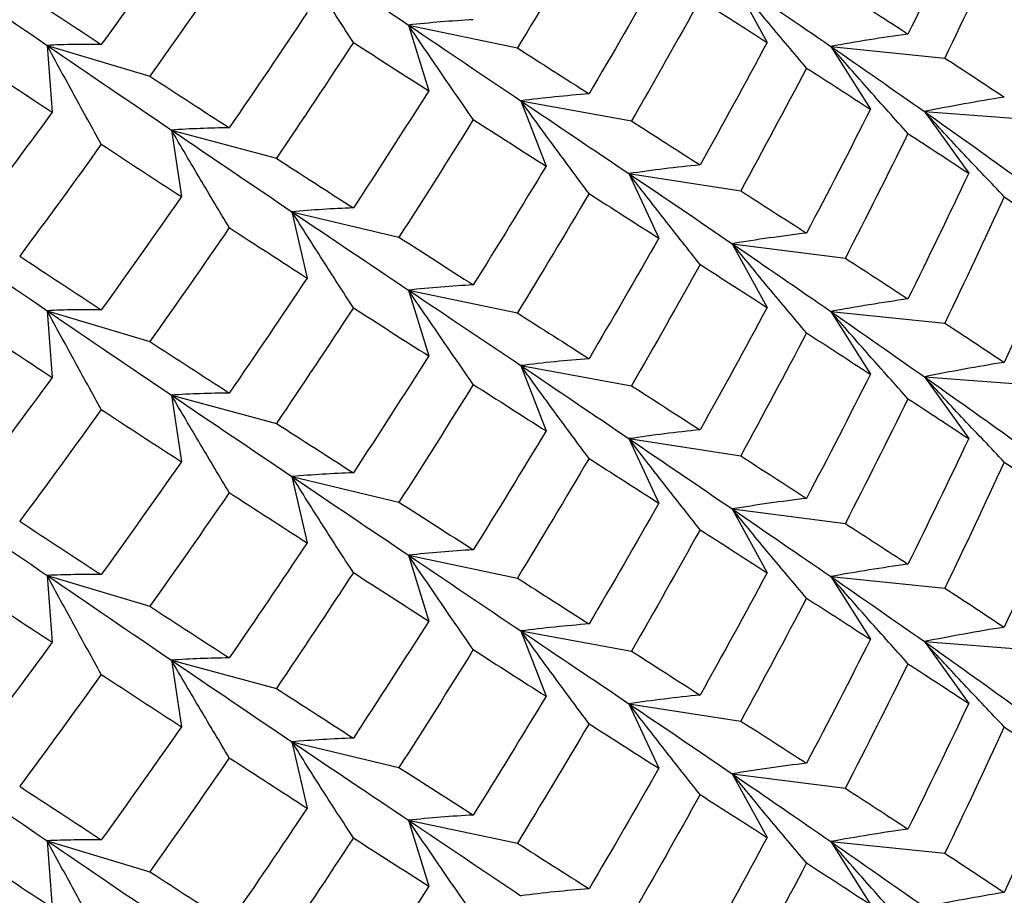
# Paper-space layout '_Isometric' of a CAD drawing. Units: inches. Extents: x -4.21 to 4.21, y -2.22 to 6.34.
# Drawn here: x -2.43 to -2.24, y 2.63 to 2.8 of the extents above; entities that cross this region are included whole.
import ezdxf

# ---------------------------------------------------------------- set-up
doc = ezdxf.new("R2010")
doc.units = ezdxf.units.IN
doc.header["$MEASUREMENT"] = 0

psp = doc.layouts.new('_Isometric')

# ---------------------------------------------------------------- linework, layer by layer
at = {"color": 7, "linetype": 'Continuous', "lineweight": 25}
for p, q in [((-2.29043, 2.80428), (-2.28363, 2.79183)), ((-2.35367, 2.79526), (-2.34974, 2.78239)), ((-2.35367, 2.79526), (-2.33241, 2.79079)), ((-2.42427, 2.79129), (-2.42329, 2.77824)), ((-2.42427, 2.79129), (-2.40421, 2.78526)), ((-2.27118, 2.79109), (-2.26344, 2.77881)), ((-2.27118, 2.79109), (-2.2489, 2.78882)), ((-2.33172, 2.78045), (-2.32682, 2.7677)), ((-2.33172, 2.78045), (-2.31014, 2.77652)), ((-2.2529, 2.77836), (-2.24424, 2.7663)), ((-2.2529, 2.77836), (-2.23047, 2.77666)), ((-2.4, 2.77474), (-2.39802, 2.76173)), ((-2.4, 2.77474), (-2.37949, 2.76922)), ((-2.31062, 2.76623), (-2.30477, 2.75362)), ((-2.31062, 2.76623), (-2.28877, 2.76285)), ((-2.37645, 2.75878), (-2.37349, 2.74583)), ((-2.37645, 2.75878), (-2.35555, 2.75379)), ((-2.29043, 2.75254), (-2.28363, 2.74008)), ((-2.29043, 2.75254), (-2.26834, 2.74971)), ((-2.35367, 2.74346), (-2.34974, 2.7306)), ((-2.35367, 2.74346), (-2.33241, 2.739)), ((-2.42427, 2.73945), (-2.42329, 2.7264)), ((-2.42427, 2.73945), (-2.40421, 2.73342)), ((-2.27118, 2.73929), (-2.26344, 2.72702)), ((-2.27118, 2.73929), (-2.2489, 2.73703)), ((-2.33172, 2.72871), (-2.32682, 2.71596)), ((-2.33172, 2.72871), (-2.31014, 2.72478)), ((-2.2529, 2.72652), (-2.24424, 2.71445)), ((-2.2529, 2.72652), (-2.23047, 2.72481)), ((-2.4, 2.72294), (-2.39802, 2.70993)), ((-2.4, 2.72294), (-2.37949, 2.71742)), ((-2.31062, 2.71444), (-2.30477, 2.70183)), ((-2.31062, 2.71444), (-2.28877, 2.71106)), ((-2.37645, 2.70704), (-2.37349, 2.69409)), ((-2.37645, 2.70704), (-2.35555, 2.70204)), ((-2.29043, 2.7007), (-2.28363, 2.68824)), ((-2.29043, 2.7007), (-2.26834, 2.69787)), ((-2.35367, 2.69167), (-2.34974, 2.67881)), ((-2.35367, 2.69167), (-2.33241, 2.6872)), ((-2.42427, 2.68771), (-2.42329, 2.67466)), ((-2.42427, 2.68771), (-2.40421, 2.68168)), ((-2.27118, 2.6875), (-2.26344, 2.67523)), ((-2.27118, 2.6875), (-2.2489, 2.68523)), ((-2.33172, 2.67686), (-2.32682, 2.66411)), ((-2.33172, 2.67686), (-2.31014, 2.67294)), ((-2.2529, 2.67478), (-2.24424, 2.66271)), ((-2.2529, 2.67478), (-2.23047, 2.67307)), ((-2.4, 2.67115), (-2.39802, 2.65814)), ((-2.4, 2.67115), (-2.37949, 2.66563)), ((-2.31062, 2.66265), (-2.30477, 2.65003)), ((-2.31062, 2.66265), (-2.28877, 2.65927)), ((-2.37645, 2.6552), (-2.37349, 2.64225)), ((-2.37645, 2.6552), (-2.35555, 2.6502)), ((-2.29043, 2.64895), (-2.28363, 2.6365)), ((-2.29043, 2.64895), (-2.26834, 2.64613)), ((-2.35367, 2.63988), (-2.34974, 2.62702)), ((-2.35367, 2.63988), (-2.33241, 2.63541)), ((-2.42427, 2.63586), (-2.42329, 2.62282)), ((-2.42427, 2.63586), (-2.40421, 2.62983)), ((-2.27118, 2.63571), (-2.26344, 2.62344)), ((-2.27118, 2.63571), (-2.2489, 2.63344))]:
    psp.add_line(p, q, dxfattribs=at)
for points in [[(-2.24424, 2.81804), (-2.24813, 2.80982), (-2.25208, 2.80165), (-2.2561, 2.79351)], [(-2.39802, 2.81352), (-2.4032, 2.80613), (-2.40842, 2.79877), (-2.4137, 2.79145)], [(-2.31842, 2.81416), (-2.32303, 2.80634), (-2.32769, 2.79854), (-2.33241, 2.79079)], [(-2.23728, 2.81344), (-2.24109, 2.8052), (-2.24496, 2.79699), (-2.2489, 2.78882)], [(-2.37645, 2.81063), (-2.36873, 2.80541), (-2.36113, 2.80029), (-2.35367, 2.79526)], [(-2.44924, 2.80842), (-2.44082, 2.80262), (-2.43249, 2.79691), (-2.42427, 2.79129)], [(-2.3887, 2.80749), (-2.39382, 2.80005), (-2.39899, 2.79264), (-2.40421, 2.78526)], [(-2.30477, 2.80541), (-2.30926, 2.79751), (-2.31381, 2.78965), (-2.31842, 2.78182)], [(-2.29043, 2.80428), (-2.28385, 2.79979), (-2.27743, 2.79539), (-2.27118, 2.79109)], [(-2.42965, 2.80189), (-2.42429, 2.79838), (-2.41897, 2.7949), (-2.4137, 2.79145)], [(-2.26834, 2.80146), (-2.2642, 2.79877), (-2.26011, 2.79612), (-2.2561, 2.79351)], [(-2.29671, 2.80024), (-2.30113, 2.79229), (-2.30561, 2.78439), (-2.31014, 2.77652)], [(-2.29671, 2.80024), (-2.29228, 2.7974), (-2.28793, 2.79459), (-2.28363, 2.79183)], [(-2.37349, 2.79768), (-2.37851, 2.79014), (-2.38358, 2.78264), (-2.3887, 2.77518)], [(-2.35367, 2.79526), (-2.34621, 2.79022), (-2.33889, 2.78529), (-2.33172, 2.78045)], [(-2.42427, 2.79129), (-2.41607, 2.78568), (-2.40797, 2.78016), (-2.4, 2.77474)], [(-2.36446, 2.79186), (-2.36942, 2.78427), (-2.37443, 2.77673), (-2.37949, 2.76922)], [(-2.36446, 2.79186), (-2.3595, 2.78867), (-2.3546, 2.78551), (-2.34974, 2.78239)], [(-2.28363, 2.79183), (-2.28793, 2.78382), (-2.29229, 2.77585), (-2.29671, 2.76793)], [(-2.33241, 2.79079), (-2.32769, 2.78776), (-2.32303, 2.78477), (-2.31842, 2.78182)], [(-2.27118, 2.79109), (-2.26493, 2.78678), (-2.25883, 2.78254), (-2.2529, 2.77836)], [(-2.4394, 2.78885), (-2.43399, 2.78528), (-2.42862, 2.78174), (-2.42329, 2.77824)], [(-2.2489, 2.78882), (-2.24496, 2.78625), (-2.24109, 2.78371), (-2.23728, 2.78119)], [(-2.27592, 2.78686), (-2.28014, 2.77882), (-2.28443, 2.77081), (-2.28877, 2.76285)], [(-2.27592, 2.78686), (-2.27169, 2.78414), (-2.26753, 2.78146), (-2.26344, 2.77881)], [(-2.40421, 2.78526), (-2.39899, 2.78186), (-2.39382, 2.77851), (-2.3887, 2.77518)], [(-2.34974, 2.78239), (-2.3546, 2.77473), (-2.3595, 2.7671), (-2.36446, 2.75952)], [(-2.33172, 2.78045), (-2.32454, 2.77561), (-2.3175, 2.77087), (-2.31062, 2.76623)], [(-2.42329, 2.77824), (-2.42861, 2.77097), (-2.43398, 2.76374), (-2.4394, 2.75654)], [(-2.26344, 2.77881), (-2.26753, 2.77072), (-2.27169, 2.76265), (-2.27592, 2.75461)], [(-2.2529, 2.77836), (-2.24698, 2.77419), (-2.24122, 2.77008), (-2.23563, 2.76603)], [(-2.34102, 2.77679), (-2.34581, 2.76908), (-2.35065, 2.76141), (-2.35555, 2.75379)], [(-2.34102, 2.77679), (-2.33623, 2.77372), (-2.3315, 2.77069), (-2.32682, 2.7677)], [(-2.31014, 2.77652), (-2.3056, 2.77362), (-2.30112, 2.77075), (-2.29671, 2.76793)], [(-2.4, 2.77474), (-2.39202, 2.76932), (-2.38417, 2.764), (-2.37645, 2.75878)], [(-2.2561, 2.77406), (-2.26011, 2.76592), (-2.2642, 2.7578), (-2.26834, 2.74971)], [(-2.2561, 2.77406), (-2.25208, 2.77144), (-2.24813, 2.76886), (-2.24424, 2.7663)], [(-2.4137, 2.77196), (-2.41897, 2.76463), (-2.42429, 2.75734), (-2.42965, 2.7501)], [(-2.4137, 2.77196), (-2.40843, 2.76851), (-2.4032, 2.7651), (-2.39802, 2.76173)], [(-2.37949, 2.76922), (-2.37443, 2.76594), (-2.36942, 2.76271), (-2.36446, 2.75952)], [(-2.32682, 2.7677), (-2.3315, 2.75992), (-2.33623, 2.75218), (-2.34102, 2.74448)], [(-2.31062, 2.76623), (-2.30375, 2.7616), (-2.29701, 2.75703), (-2.29043, 2.75254)], [(-2.24424, 2.7663), (-2.24813, 2.75809), (-2.25208, 2.7499), (-2.2561, 2.74175)], [(-2.28877, 2.76285), (-2.28443, 2.76008), (-2.28014, 2.75733), (-2.27592, 2.75461)], [(-2.39802, 2.76173), (-2.4032, 2.75431), (-2.40843, 2.74694), (-2.4137, 2.73962)], [(-2.31842, 2.76233), (-2.32303, 2.75451), (-2.3277, 2.74673), (-2.33241, 2.739)], [(-2.31842, 2.76233), (-2.31381, 2.75938), (-2.30926, 2.75648), (-2.30477, 2.75362)], [(-2.23728, 2.76169), (-2.24109, 2.75344), (-2.24496, 2.74522), (-2.2489, 2.73703)], [(-2.23728, 2.76169), (-2.23348, 2.75917), (-2.22974, 2.75667), (-2.22607, 2.7542)], [(-2.37645, 2.75878), (-2.36872, 2.75357), (-2.36112, 2.74846), (-2.35367, 2.74346)], [(-2.44924, 2.75663), (-2.44081, 2.75079), (-2.43248, 2.74506), (-2.42427, 2.73945)], [(-2.3887, 2.75567), (-2.39382, 2.74821), (-2.39899, 2.74079), (-2.40421, 2.73342)], [(-2.3887, 2.75567), (-2.38358, 2.75235), (-2.37851, 2.74907), (-2.37349, 2.74583)], [(-2.35555, 2.75379), (-2.35065, 2.75064), (-2.34581, 2.74754), (-2.34102, 2.74448)], [(-2.30477, 2.75362), (-2.30926, 2.74574), (-2.31381, 2.73789), (-2.31842, 2.73007)], [(-2.22607, 2.7542), (-2.22974, 2.74589), (-2.23348, 2.7376), (-2.23728, 2.72935)], [(-2.29043, 2.75254), (-2.28386, 2.74805), (-2.27744, 2.74363), (-2.27118, 2.73929)], [(-2.42965, 2.7501), (-2.42429, 2.74656), (-2.41897, 2.74307), (-2.4137, 2.73962)], [(-2.26834, 2.74971), (-2.2642, 2.74703), (-2.26012, 2.74437), (-2.2561, 2.74175)], [(-2.29671, 2.74847), (-2.30112, 2.74055), (-2.3056, 2.73265), (-2.31014, 2.72478)], [(-2.29671, 2.74847), (-2.29229, 2.74565), (-2.28793, 2.74285), (-2.28363, 2.74008)], [(-2.37349, 2.74583), (-2.37852, 2.7383), (-2.38359, 2.7308), (-2.3887, 2.72336)], [(-2.35367, 2.74346), (-2.34622, 2.73847), (-2.3389, 2.73355), (-2.33172, 2.72871)], [(-2.42427, 2.73945), (-2.41606, 2.73383), (-2.40796, 2.72833), (-2.4, 2.72294)], [(-2.36446, 2.74002), (-2.36942, 2.73244), (-2.37443, 2.72491), (-2.37949, 2.71742)], [(-2.36446, 2.74002), (-2.3595, 2.73684), (-2.35459, 2.7337), (-2.34974, 2.7306)], [(-2.28363, 2.74008), (-2.28793, 2.73208), (-2.29228, 2.72411), (-2.29671, 2.71616)], [(-2.27118, 2.73929), (-2.26492, 2.73495), (-2.25882, 2.73069), (-2.2529, 2.72652)], [(-2.33241, 2.739), (-2.3277, 2.73599), (-2.32303, 2.73302), (-2.31842, 2.73007)], [(-2.4394, 2.73703), (-2.43398, 2.73344), (-2.42861, 2.7299), (-2.42329, 2.7264)], [(-2.2489, 2.73703), (-2.24496, 2.73444), (-2.24109, 2.73188), (-2.23728, 2.72935)], [(-2.27592, 2.73511), (-2.28014, 2.72706), (-2.28443, 2.71905), (-2.28877, 2.71106)], [(-2.27592, 2.73511), (-2.2717, 2.73238), (-2.26754, 2.72969), (-2.26344, 2.72702)], [(-2.40421, 2.73342), (-2.39899, 2.73002), (-2.39382, 2.72667), (-2.3887, 2.72336)], [(-2.34974, 2.7306), (-2.35459, 2.72296), (-2.3595, 2.71535), (-2.36446, 2.70777)], [(-2.33172, 2.72871), (-2.32454, 2.72387), (-2.31751, 2.71911), (-2.31062, 2.71444)], [(-2.42329, 2.7264), (-2.42862, 2.71913), (-2.43399, 2.7119), (-2.4394, 2.70472)], [(-2.26344, 2.72702), (-2.26754, 2.7189), (-2.2717, 2.71082), (-2.27592, 2.70277)], [(-2.2529, 2.72652), (-2.24697, 2.72234), (-2.24121, 2.71825), (-2.23563, 2.71424)], [(-2.34102, 2.72503), (-2.34581, 2.71734), (-2.35065, 2.70967), (-2.35555, 2.70204)], [(-2.34102, 2.72503), (-2.33623, 2.72197), (-2.3315, 2.71895), (-2.32682, 2.71596)], [(-2.31014, 2.72478), (-2.30561, 2.72187), (-2.30113, 2.719), (-2.29671, 2.71616)], [(-2.4, 2.72294), (-2.39203, 2.71756), (-2.38417, 2.71226), (-2.37645, 2.70704)], [(-2.2561, 2.72223), (-2.26012, 2.71408), (-2.2642, 2.70596), (-2.26834, 2.69787)], [(-2.2561, 2.72223), (-2.25208, 2.71961), (-2.24813, 2.71701), (-2.24424, 2.71445)], [(-2.4137, 2.72012), (-2.41897, 2.7128), (-2.42429, 2.70552), (-2.42965, 2.6983)], [(-2.4137, 2.72012), (-2.40842, 2.71668), (-2.4032, 2.71328), (-2.39802, 2.70993)], [(-2.37949, 2.71742), (-2.37443, 2.71417), (-2.36942, 2.71095), (-2.36446, 2.70777)], [(-2.32682, 2.71596), (-2.3315, 2.70818), (-2.33623, 2.70043), (-2.34102, 2.69272)], [(-2.31062, 2.71444), (-2.30374, 2.70977), (-2.29701, 2.70519), (-2.29043, 2.7007)], [(-2.24424, 2.71445), (-2.24813, 2.70624), (-2.25208, 2.69806), (-2.2561, 2.68992)], [(-2.31842, 2.71058), (-2.32303, 2.70275), (-2.32769, 2.69496), (-2.33241, 2.6872)], [(-2.31842, 2.71058), (-2.31381, 2.70763), (-2.30926, 2.70471), (-2.30477, 2.70183)], [(-2.28877, 2.71106), (-2.28443, 2.70826), (-2.28014, 2.7055), (-2.27592, 2.70277)], [(-2.39802, 2.70993), (-2.4032, 2.70255), (-2.40842, 2.69519), (-2.4137, 2.68787)], [(-2.23728, 2.70986), (-2.24109, 2.70161), (-2.24496, 2.6934), (-2.2489, 2.68523)], [(-2.23728, 2.70986), (-2.23348, 2.70734), (-2.22974, 2.70485), (-2.22607, 2.70241)], [(-2.37645, 2.70704), (-2.36873, 2.70183), (-2.36113, 2.6967), (-2.35367, 2.69167)], [(-2.44924, 2.70483), (-2.44082, 2.69904), (-2.43249, 2.69333), (-2.42427, 2.68771)], [(-2.3887, 2.70391), (-2.39382, 2.69646), (-2.39899, 2.68905), (-2.40421, 2.68168)], [(-2.3887, 2.70391), (-2.38359, 2.7006), (-2.37852, 2.69733), (-2.37349, 2.69409)], [(-2.35555, 2.70204), (-2.35065, 2.6989), (-2.34581, 2.69579), (-2.34102, 2.69272)], [(-2.30477, 2.70183), (-2.30926, 2.69393), (-2.31381, 2.68606), (-2.31842, 2.67824)], [(-2.22607, 2.70241), (-2.22974, 2.69412), (-2.23348, 2.68585), (-2.23728, 2.6776)], [(-2.29043, 2.7007), (-2.28385, 2.6962), (-2.27743, 2.6918), (-2.27118, 2.6875)], [(-2.42965, 2.6983), (-2.42429, 2.69479), (-2.41897, 2.69131), (-2.4137, 2.68787)], [(-2.26834, 2.69787), (-2.2642, 2.69518), (-2.26011, 2.69253), (-2.2561, 2.68992)], [(-2.29671, 2.69665), (-2.30113, 2.68871), (-2.30561, 2.6808), (-2.31014, 2.67294)], [(-2.29671, 2.69665), (-2.29228, 2.69381), (-2.28793, 2.69101), (-2.28363, 2.68824)], [(-2.37349, 2.69409), (-2.37851, 2.68656), (-2.38358, 2.67906), (-2.3887, 2.6716)], [(-2.35367, 2.69167), (-2.34621, 2.68664), (-2.33889, 2.6817), (-2.33172, 2.67686)], [(-2.42427, 2.68771), (-2.41607, 2.68209), (-2.40797, 2.67657), (-2.4, 2.67115)], [(-2.36446, 2.68827), (-2.36942, 2.68069), (-2.37443, 2.67314), (-2.37949, 2.66563)], [(-2.36446, 2.68827), (-2.3595, 2.68508), (-2.3546, 2.68193), (-2.34974, 2.67881)], [(-2.28363, 2.68824), (-2.28793, 2.68023), (-2.29229, 2.67227), (-2.29671, 2.66434)], [(-2.27118, 2.6875), (-2.26493, 2.6832), (-2.25883, 2.67895), (-2.2529, 2.67478)], [(-2.33241, 2.6872), (-2.32769, 2.68418), (-2.32303, 2.68119), (-2.31842, 2.67824)], [(-2.4394, 2.68527), (-2.43399, 2.68169), (-2.42862, 2.67816), (-2.42329, 2.67466)], [(-2.2489, 2.68523), (-2.24496, 2.68267), (-2.24109, 2.68012), (-2.23728, 2.6776)], [(-2.40421, 2.68168), (-2.39899, 2.67828), (-2.39382, 2.67492), (-2.3887, 2.6716)], [(-2.27592, 2.68328), (-2.28014, 2.67523), (-2.28443, 2.66723), (-2.28877, 2.65927)], [(-2.27592, 2.68328), (-2.27169, 2.68055), (-2.26753, 2.67787), (-2.26344, 2.67523)], [(-2.34974, 2.67881), (-2.3546, 2.67114), (-2.3595, 2.66352), (-2.36446, 2.65593)], [(-2.33172, 2.67686), (-2.32454, 2.67202), (-2.3175, 2.66728), (-2.31062, 2.66265)], [(-2.42329, 2.67466), (-2.42861, 2.66739), (-2.43398, 2.66015), (-2.4394, 2.65296)], [(-2.26344, 2.67523), (-2.26753, 2.66714), (-2.27169, 2.65907), (-2.27592, 2.65102)], [(-2.2529, 2.67478), (-2.24698, 2.6706), (-2.24122, 2.66649), (-2.23563, 2.66245)], [(-2.34102, 2.67321), (-2.34581, 2.6655), (-2.35065, 2.65783), (-2.35555, 2.6502)], [(-2.34102, 2.67321), (-2.33623, 2.67014), (-2.3315, 2.6671), (-2.32682, 2.66411)], [(-2.31014, 2.67294), (-2.3056, 2.67003), (-2.30112, 2.66716), (-2.29671, 2.66434)], [(-2.4, 2.67115), (-2.39202, 2.66573), (-2.38417, 2.66041), (-2.37645, 2.6552)], [(-2.2561, 2.67047), (-2.26011, 2.66233), (-2.2642, 2.65422), (-2.26834, 2.64613)], [(-2.2561, 2.67047), (-2.25208, 2.66786), (-2.24813, 2.66527), (-2.24424, 2.66271)], [(-2.4137, 2.66837), (-2.41897, 2.66104), (-2.42429, 2.65376), (-2.42965, 2.64651)], [(-2.4137, 2.66837), (-2.40843, 2.66492), (-2.4032, 2.66151), (-2.39802, 2.65814)], [(-2.37949, 2.66563), (-2.37443, 2.66236), (-2.36942, 2.65912), (-2.36446, 2.65593)], [(-2.32682, 2.66411), (-2.3315, 2.65633), (-2.33623, 2.64859), (-2.34102, 2.6409)], [(-2.31062, 2.66265), (-2.30375, 2.65802), (-2.29701, 2.65345), (-2.29043, 2.64895)], [(-2.24424, 2.66271), (-2.24813, 2.6545), (-2.25208, 2.64631), (-2.2561, 2.63816)], [(-2.31842, 2.65874), (-2.32303, 2.65092), (-2.3277, 2.64314), (-2.33241, 2.63541)], [(-2.31842, 2.65874), (-2.31381, 2.6558), (-2.30926, 2.65289), (-2.30477, 2.65003)], [(-2.28877, 2.65927), (-2.28443, 2.65649), (-2.28014, 2.65374), (-2.27592, 2.65102)], [(-2.39802, 2.65814), (-2.4032, 2.65073), (-2.40843, 2.64336), (-2.4137, 2.63603)], [(-2.23728, 2.65811), (-2.24109, 2.64986), (-2.24496, 2.64163), (-2.2489, 2.63344)], [(-2.23728, 2.65811), (-2.23348, 2.65558), (-2.22974, 2.65308), (-2.22607, 2.65061)], [(-2.37645, 2.6552), (-2.36872, 2.64998), (-2.36112, 2.64487), (-2.35367, 2.63988)], [(-2.44924, 2.65304), (-2.44081, 2.64721), (-2.43248, 2.64148), (-2.42427, 2.63586)], [(-2.3887, 2.65209), (-2.39382, 2.64462), (-2.39899, 2.63721), (-2.40421, 2.62983)], [(-2.3887, 2.65209), (-2.38358, 2.64876), (-2.37851, 2.64549), (-2.37349, 2.64225)], [(-2.35555, 2.6502), (-2.35065, 2.64706), (-2.34581, 2.64396), (-2.34102, 2.6409)], [(-2.30477, 2.65003), (-2.30926, 2.64216), (-2.31381, 2.63431), (-2.31842, 2.62649)], [(-2.29043, 2.64895), (-2.28386, 2.64446), (-2.27744, 2.64005), (-2.27118, 2.63571)], [(-2.22607, 2.65061), (-2.22974, 2.6423), (-2.23348, 2.63402), (-2.23728, 2.62577)], [(-2.42965, 2.64651), (-2.42429, 2.64297), (-2.41897, 2.63948), (-2.4137, 2.63603)], [(-2.26834, 2.64613), (-2.2642, 2.64344), (-2.26012, 2.64079), (-2.2561, 2.63816)], [(-2.29671, 2.64489), (-2.30112, 2.63696), (-2.3056, 2.62906), (-2.31014, 2.62119)], [(-2.29671, 2.64489), (-2.29229, 2.64206), (-2.28793, 2.63927), (-2.28363, 2.6365)], [(-2.37349, 2.64225), (-2.37852, 2.63471), (-2.38359, 2.62722), (-2.3887, 2.61978)], [(-2.35367, 2.63988), (-2.34622, 2.63488), (-2.3389, 2.62996), (-2.33172, 2.62512)], [(-2.42427, 2.63586), (-2.41606, 2.63025), (-2.40796, 2.62474), (-2.4, 2.61936)], [(-2.36446, 2.63644), (-2.36942, 2.62886), (-2.37443, 2.62132), (-2.37949, 2.61384)], [(-2.36446, 2.63644), (-2.3595, 2.63325), (-2.35459, 2.63011), (-2.34974, 2.62702)], [(-2.33241, 2.63541), (-2.3277, 2.63241), (-2.32303, 2.62943), (-2.31842, 2.62649)], [(-2.28363, 2.6365), (-2.28793, 2.6285), (-2.29228, 2.62052), (-2.29671, 2.61258)], [(-2.27118, 2.63571), (-2.26492, 2.63137), (-2.25882, 2.62711), (-2.2529, 2.62293)], [(-2.4394, 2.63344), (-2.43398, 2.62986), (-2.42861, 2.62631), (-2.42329, 2.62282)], [(-2.2489, 2.63344), (-2.24496, 2.63085), (-2.24109, 2.62829), (-2.23728, 2.62577)], [(-2.40421, 2.62983), (-2.39899, 2.62644), (-2.39382, 2.62308), (-2.3887, 2.61978)], [(-2.27592, 2.63153), (-2.28014, 2.62348), (-2.28443, 2.61546), (-2.28877, 2.60748)], [(-2.27592, 2.63153), (-2.2717, 2.6288), (-2.26754, 2.6261), (-2.26344, 2.62344)], [(-2.34974, 2.62702), (-2.35459, 2.61938), (-2.3595, 2.61176), (-2.36446, 2.60418)]]:
    psp.add_open_spline(points, degree=3, dxfattribs=at)
for points, knots in [([(-2.36446, 2.79186), (-2.36648, 2.79496), (-2.36848, 2.79807), (-2.37048, 2.8012), (-2.37248, 2.80433), (-2.37447, 2.80747), (-2.37645, 2.81063)], [0, 0, 0, 0, 0.0002923793, 0.0002923793, 0.0002923793, 0.0005848222, 0.0005848222, 0.0005848222, 0.0005848222]), ([(-2.27592, 2.78686), (-2.27836, 2.78974), (-2.28079, 2.79263), (-2.28321, 2.79553), (-2.28563, 2.79843), (-2.28804, 2.80135), (-2.29043, 2.80428)], [0, 0, 0, 0, 0.0002923219, 0.0002923219, 0.0002923219, 0.0005847102, 0.0005847102, 0.0005847102, 0.0005847102]), ([(-2.34102, 2.79631), (-2.34315, 2.79618), (-2.34527, 2.79604), (-2.34737, 2.79586), (-2.34948, 2.79569), (-2.35158, 2.79548), (-2.35367, 2.79526)], [0, 0, 0, 0, 0.0002924255, 0.0002924255, 0.0002924255, 0.0005849161, 0.0005849161, 0.0005849161, 0.0005849161]), ([(-2.34102, 2.77679), (-2.34315, 2.77984), (-2.34527, 2.78291), (-2.34737, 2.78598), (-2.34948, 2.78906), (-2.35158, 2.79215), (-2.35367, 2.79526)], [0, 0, 0, 0, 0.0002924255, 0.0002924255, 0.0002924255, 0.0005849161, 0.0005849161, 0.0005849161, 0.0005849161]), ([(-2.2561, 2.79351), (-2.25863, 2.79315), (-2.26116, 2.79278), (-2.26367, 2.79237), (-2.26618, 2.79197), (-2.26869, 2.79154), (-2.27118, 2.79109)], [0, 0, 0, 0, 0.0002921836, 0.0002921836, 0.0002921836, 0.0005844293, 0.0005844293, 0.0005844293, 0.0005844293]), ([(-2.4137, 2.79145), (-2.41548, 2.79148), (-2.41725, 2.79148), (-2.41901, 2.79145), (-2.42077, 2.79143), (-2.42253, 2.79137), (-2.42427, 2.79129)], [0, 0, 0, 0, 0.0002923219, 0.0002923219, 0.0002923219, 0.0005847102, 0.0005847102, 0.0005847102, 0.0005847102]), ([(-2.4137, 2.77196), (-2.41548, 2.77515), (-2.41725, 2.77836), (-2.41901, 2.78159), (-2.42077, 2.78481), (-2.42253, 2.78804), (-2.42427, 2.79129)], [0, 0, 0, 0, 0.0002923793, 0.0002923793, 0.0002923793, 0.0005848222, 0.0005848222, 0.0005848222, 0.0005848222]), ([(-2.2561, 2.77406), (-2.25863, 2.77687), (-2.26116, 2.77969), (-2.26367, 2.78253), (-2.26618, 2.78537), (-2.26869, 2.78822), (-2.27118, 2.79109)], [0, 0, 0, 0, 0.0002921836, 0.0002921836, 0.0002921836, 0.0005844293, 0.0005844293, 0.0005844293, 0.0005844293]), ([(-2.31842, 2.78182), (-2.32066, 2.78164), (-2.32288, 2.78144), (-2.3251, 2.78121), (-2.32731, 2.78099), (-2.32952, 2.78073), (-2.33172, 2.78045)], [0, 0, 0, 0, 0.0002923793, 0.0002923793, 0.0002923793, 0.0005848222, 0.0005848222, 0.0005848222, 0.0005848222]), ([(-2.31842, 2.76233), (-2.32066, 2.76532), (-2.32288, 2.76833), (-2.3251, 2.77135), (-2.32732, 2.77437), (-2.32952, 2.7774), (-2.33172, 2.78045)], [0, 0, 0, 0, 0.0002923219, 0.0002923219, 0.0002923219, 0.0005847102, 0.0005847102, 0.0005847102, 0.0005847102]), ([(-2.23728, 2.78119), (-2.23991, 2.78077), (-2.24252, 2.78032), (-2.24513, 2.77985), (-2.24773, 2.77938), (-2.25032, 2.77888), (-2.2529, 2.77836)], [0, 0, 0, 0, 0.0002923219, 0.0002923219, 0.0002923219, 0.0005847102, 0.0005847102, 0.0005847102, 0.0005847102]), ([(-2.23728, 2.76169), (-2.23991, 2.76444), (-2.24252, 2.7672), (-2.24513, 2.76998), (-2.24773, 2.77276), (-2.25032, 2.77555), (-2.2529, 2.77836)], [0, 0, 0, 0, 0.0002923793, 0.0002923793, 0.0002923793, 0.0005848222, 0.0005848222, 0.0005848222, 0.0005848222]), ([(-2.3887, 2.77518), (-2.3906, 2.77516), (-2.39249, 2.77512), (-2.39437, 2.77504), (-2.39626, 2.77497), (-2.39813, 2.77487), (-2.4, 2.77474)], [0, 0, 0, 0, 0.0002924255, 0.0002924255, 0.0002924255, 0.0005849161, 0.0005849161, 0.0005849161, 0.0005849161]), ([(-2.3887, 2.75567), (-2.3906, 2.75882), (-2.39249, 2.76199), (-2.39437, 2.76516), (-2.39626, 2.76834), (-2.39813, 2.77153), (-2.4, 2.77474)], [0, 0, 0, 0, 0.0002924255, 0.0002924255, 0.0002924255, 0.0005849161, 0.0005849161, 0.0005849161, 0.0005849161]), ([(-2.29671, 2.76793), (-2.29904, 2.76769), (-2.30138, 2.76744), (-2.30369, 2.76716), (-2.30602, 2.76688), (-2.30833, 2.76657), (-2.31062, 2.76623)], [0, 0, 0, 0, 0.0002921836, 0.0002921836, 0.0002921836, 0.0005844293, 0.0005844293, 0.0005844293, 0.0005844293]), ([(-2.29671, 2.74847), (-2.29904, 2.75141), (-2.30138, 2.75435), (-2.30369, 2.75731), (-2.30602, 2.76027), (-2.30833, 2.76325), (-2.31062, 2.76623)], [0, 0, 0, 0, 0.0002921836, 0.0002921836, 0.0002921836, 0.0005844293, 0.0005844293, 0.0005844293, 0.0005844293]), ([(-2.36446, 2.75952), (-2.36648, 2.75945), (-2.36848, 2.75935), (-2.37048, 2.75923), (-2.37248, 2.75911), (-2.37447, 2.75896), (-2.37645, 2.75878)], [0, 0, 0, 0, 0.0002923793, 0.0002923793, 0.0002923793, 0.0005848222, 0.0005848222, 0.0005848222, 0.0005848222]), ([(-2.36446, 2.74002), (-2.36648, 2.74312), (-2.36848, 2.74624), (-2.37048, 2.74936), (-2.37248, 2.75249), (-2.37447, 2.75563), (-2.37645, 2.75878)], [0, 0, 0, 0, 0.0002923219, 0.0002923219, 0.0002923219, 0.0005847102, 0.0005847102, 0.0005847102, 0.0005847102]), ([(-2.27592, 2.75461), (-2.27836, 2.75431), (-2.28079, 2.754), (-2.28321, 2.75365), (-2.28563, 2.75331), (-2.28804, 2.75294), (-2.29043, 2.75254)], [0, 0, 0, 0, 0.0002923219, 0.0002923219, 0.0002923219, 0.0005847102, 0.0005847102, 0.0005847102, 0.0005847102]), ([(-2.27592, 2.73511), (-2.27836, 2.73799), (-2.28079, 2.74088), (-2.28321, 2.74378), (-2.28563, 2.74669), (-2.28803, 2.74961), (-2.29043, 2.75254)], [0, 0, 0, 0, 0.0002923793, 0.0002923793, 0.0002923793, 0.0005848222, 0.0005848222, 0.0005848222, 0.0005848222]), ([(-2.34102, 2.74448), (-2.34315, 2.74437), (-2.34526, 2.74422), (-2.34737, 2.74405), (-2.34948, 2.74388), (-2.35158, 2.74369), (-2.35367, 2.74346)], [0, 0, 0, 0, 0.0002921836, 0.0002921836, 0.0002921836, 0.0005844293, 0.0005844293, 0.0005844293, 0.0005844293]), ([(-2.34102, 2.72503), (-2.34315, 2.72808), (-2.34526, 2.73114), (-2.34737, 2.73421), (-2.34948, 2.73728), (-2.35158, 2.74036), (-2.35367, 2.74346)], [0, 0, 0, 0, 0.0002921836, 0.0002921836, 0.0002921836, 0.0005844293, 0.0005844293, 0.0005844293, 0.0005844293]), ([(-2.2561, 2.74175), (-2.25863, 2.74139), (-2.26116, 2.741), (-2.26367, 2.7406), (-2.26619, 2.74019), (-2.26869, 2.73975), (-2.27118, 2.73929)], [0, 0, 0, 0, 0.0002924255, 0.0002924255, 0.0002924255, 0.0005849161, 0.0005849161, 0.0005849161, 0.0005849161]), ([(-2.4137, 2.73962), (-2.41548, 2.73964), (-2.41725, 2.73964), (-2.41901, 2.73961), (-2.42077, 2.73959), (-2.42253, 2.73953), (-2.42427, 2.73945)], [0, 0, 0, 0, 0.0002923793, 0.0002923793, 0.0002923793, 0.0005848222, 0.0005848222, 0.0005848222, 0.0005848222]), ([(-2.4137, 2.72012), (-2.41548, 2.72332), (-2.41725, 2.72653), (-2.41901, 2.72975), (-2.42077, 2.73297), (-2.42253, 2.7362), (-2.42427, 2.73945)], [0, 0, 0, 0, 0.0002923219, 0.0002923219, 0.0002923219, 0.0005847102, 0.0005847102, 0.0005847102, 0.0005847102]), ([(-2.2561, 2.72223), (-2.25863, 2.72505), (-2.26116, 2.72788), (-2.26367, 2.73072), (-2.26619, 2.73356), (-2.26869, 2.73642), (-2.27118, 2.73929)], [0, 0, 0, 0, 0.0002924255, 0.0002924255, 0.0002924255, 0.0005849161, 0.0005849161, 0.0005849161, 0.0005849161]), ([(-2.31842, 2.73007), (-2.32066, 2.7299), (-2.32288, 2.7297), (-2.3251, 2.72947), (-2.32732, 2.72924), (-2.32952, 2.72899), (-2.33172, 2.72871)], [0, 0, 0, 0, 0.0002923219, 0.0002923219, 0.0002923219, 0.0005847102, 0.0005847102, 0.0005847102, 0.0005847102]), ([(-2.31842, 2.71058), (-2.32066, 2.71357), (-2.32288, 2.71658), (-2.3251, 2.7196), (-2.32731, 2.72262), (-2.32952, 2.72566), (-2.33172, 2.72871)], [0, 0, 0, 0, 0.0002923793, 0.0002923793, 0.0002923793, 0.0005848222, 0.0005848222, 0.0005848222, 0.0005848222]), ([(-2.23728, 2.72935), (-2.23991, 2.72893), (-2.24252, 2.72848), (-2.24513, 2.72801), (-2.24773, 2.72754), (-2.25032, 2.72704), (-2.2529, 2.72652)], [0, 0, 0, 0, 0.0002923793, 0.0002923793, 0.0002923793, 0.0005848222, 0.0005848222, 0.0005848222, 0.0005848222]), ([(-2.23728, 2.70986), (-2.23991, 2.7126), (-2.24252, 2.71537), (-2.24513, 2.71814), (-2.24773, 2.72092), (-2.25032, 2.72371), (-2.2529, 2.72652)], [0, 0, 0, 0, 0.0002923219, 0.0002923219, 0.0002923219, 0.0005847102, 0.0005847102, 0.0005847102, 0.0005847102]), ([(-2.3887, 2.72336), (-2.3906, 2.72334), (-2.39249, 2.7233), (-2.39437, 2.72323), (-2.39626, 2.72316), (-2.39813, 2.72307), (-2.4, 2.72294)], [0, 0, 0, 0, 0.0002921836, 0.0002921836, 0.0002921836, 0.0005844293, 0.0005844293, 0.0005844293, 0.0005844293]), ([(-2.3887, 2.70391), (-2.3906, 2.70706), (-2.39249, 2.71021), (-2.39437, 2.71339), (-2.39626, 2.71656), (-2.39813, 2.71975), (-2.4, 2.72294)], [0, 0, 0, 0, 0.0002921836, 0.0002921836, 0.0002921836, 0.0005844293, 0.0005844293, 0.0005844293, 0.0005844293]), ([(-2.29671, 2.71616), (-2.29905, 2.71593), (-2.30138, 2.71567), (-2.3037, 2.71538), (-2.30602, 2.71509), (-2.30833, 2.71478), (-2.31062, 2.71444)], [0, 0, 0, 0, 0.0002924255, 0.0002924255, 0.0002924255, 0.0005849161, 0.0005849161, 0.0005849161, 0.0005849161]), ([(-2.29671, 2.69665), (-2.29905, 2.69959), (-2.30138, 2.70254), (-2.3037, 2.7055), (-2.30602, 2.70847), (-2.30833, 2.71145), (-2.31062, 2.71444)], [0, 0, 0, 0, 0.0002924255, 0.0002924255, 0.0002924255, 0.0005849161, 0.0005849161, 0.0005849161, 0.0005849161]), ([(-2.36446, 2.70777), (-2.36648, 2.7077), (-2.36848, 2.70761), (-2.37048, 2.70749), (-2.37248, 2.70736), (-2.37447, 2.70722), (-2.37645, 2.70704)], [0, 0, 0, 0, 0.0002923219, 0.0002923219, 0.0002923219, 0.0005847102, 0.0005847102, 0.0005847102, 0.0005847102]), ([(-2.36446, 2.68827), (-2.36648, 2.69137), (-2.36848, 2.69449), (-2.37048, 2.69762), (-2.37248, 2.70074), (-2.37447, 2.70389), (-2.37645, 2.70704)], [0, 0, 0, 0, 0.0002923793, 0.0002923793, 0.0002923793, 0.0005848222, 0.0005848222, 0.0005848222, 0.0005848222]), ([(-2.27592, 2.70277), (-2.27836, 2.70248), (-2.28079, 2.70216), (-2.28321, 2.70181), (-2.28563, 2.70147), (-2.28803, 2.7011), (-2.29043, 2.7007)], [0, 0, 0, 0, 0.0002923793, 0.0002923793, 0.0002923793, 0.0005848222, 0.0005848222, 0.0005848222, 0.0005848222]), ([(-2.27592, 2.68328), (-2.27836, 2.68615), (-2.28079, 2.68904), (-2.28321, 2.69194), (-2.28563, 2.69485), (-2.28804, 2.69777), (-2.29043, 2.7007)], [0, 0, 0, 0, 0.0002923219, 0.0002923219, 0.0002923219, 0.0005847102, 0.0005847102, 0.0005847102, 0.0005847102]), ([(-2.34102, 2.69272), (-2.34315, 2.6926), (-2.34527, 2.69245), (-2.34737, 2.69228), (-2.34948, 2.6921), (-2.35158, 2.6919), (-2.35367, 2.69167)], [0, 0, 0, 0, 0.0002924255, 0.0002924255, 0.0002924255, 0.0005849161, 0.0005849161, 0.0005849161, 0.0005849161]), ([(-2.34102, 2.67321), (-2.34315, 2.67626), (-2.34527, 2.67932), (-2.34737, 2.6824), (-2.34948, 2.68548), (-2.35158, 2.68857), (-2.35367, 2.69167)], [0, 0, 0, 0, 0.0002924255, 0.0002924255, 0.0002924255, 0.0005849161, 0.0005849161, 0.0005849161, 0.0005849161]), ([(-2.2561, 2.68992), (-2.25863, 2.68957), (-2.26116, 2.68919), (-2.26367, 2.68879), (-2.26618, 2.68838), (-2.26869, 2.68795), (-2.27118, 2.6875)], [0, 0, 0, 0, 0.0002921836, 0.0002921836, 0.0002921836, 0.0005844293, 0.0005844293, 0.0005844293, 0.0005844293]), ([(-2.4137, 2.68787), (-2.41548, 2.68789), (-2.41725, 2.68789), (-2.41901, 2.68787), (-2.42077, 2.68784), (-2.42253, 2.68779), (-2.42427, 2.68771)], [0, 0, 0, 0, 0.0002923219, 0.0002923219, 0.0002923219, 0.0005847102, 0.0005847102, 0.0005847102, 0.0005847102]), ([(-2.4137, 2.66837), (-2.41548, 2.67157), (-2.41725, 2.67478), (-2.41901, 2.678), (-2.42077, 2.68122), (-2.42253, 2.68446), (-2.42427, 2.68771)], [0, 0, 0, 0, 0.0002923793, 0.0002923793, 0.0002923793, 0.0005848222, 0.0005848222, 0.0005848222, 0.0005848222]), ([(-2.2561, 2.67047), (-2.25863, 2.67328), (-2.26116, 2.6761), (-2.26367, 2.67894), (-2.26618, 2.68178), (-2.26869, 2.68463), (-2.27118, 2.6875)], [0, 0, 0, 0, 0.0002921836, 0.0002921836, 0.0002921836, 0.0005844293, 0.0005844293, 0.0005844293, 0.0005844293]), ([(-2.31842, 2.67824), (-2.32066, 2.67806), (-2.32288, 2.67786), (-2.3251, 2.67763), (-2.32731, 2.6774), (-2.32952, 2.67715), (-2.33172, 2.67686)], [0, 0, 0, 0, 0.0002923793, 0.0002923793, 0.0002923793, 0.0005848222, 0.0005848222, 0.0005848222, 0.0005848222]), ([(-2.31842, 2.65874), (-2.32066, 2.66173), (-2.32288, 2.66474), (-2.3251, 2.66776), (-2.32732, 2.67078), (-2.32952, 2.67382), (-2.33172, 2.67686)], [0, 0, 0, 0, 0.0002923219, 0.0002923219, 0.0002923219, 0.0005847102, 0.0005847102, 0.0005847102, 0.0005847102]), ([(-2.23728, 2.6776), (-2.23991, 2.67718), (-2.24252, 2.67674), (-2.24513, 2.67627), (-2.24773, 2.67579), (-2.25032, 2.6753), (-2.2529, 2.67478)], [0, 0, 0, 0, 0.0002923219, 0.0002923219, 0.0002923219, 0.0005847102, 0.0005847102, 0.0005847102, 0.0005847102]), ([(-2.23728, 2.65811), (-2.23991, 2.66086), (-2.24252, 2.66362), (-2.24513, 2.6664), (-2.24773, 2.66917), (-2.25032, 2.67197), (-2.2529, 2.67478)], [0, 0, 0, 0, 0.0002923793, 0.0002923793, 0.0002923793, 0.0005848222, 0.0005848222, 0.0005848222, 0.0005848222]), ([(-2.3887, 2.6716), (-2.3906, 2.67158), (-2.39249, 2.67153), (-2.39437, 2.67146), (-2.39626, 2.67138), (-2.39813, 2.67128), (-2.4, 2.67115)], [0, 0, 0, 0, 0.0002924255, 0.0002924255, 0.0002924255, 0.0005849161, 0.0005849161, 0.0005849161, 0.0005849161]), ([(-2.3887, 2.65209), (-2.3906, 2.65524), (-2.39249, 2.6584), (-2.39437, 2.66158), (-2.39626, 2.66476), (-2.39813, 2.66795), (-2.4, 2.67115)], [0, 0, 0, 0, 0.0002924255, 0.0002924255, 0.0002924255, 0.0005849161, 0.0005849161, 0.0005849161, 0.0005849161]), ([(-2.29671, 2.66434), (-2.29904, 2.66411), (-2.30138, 2.66385), (-2.30369, 2.66357), (-2.30602, 2.66329), (-2.30833, 2.66298), (-2.31062, 2.66265)], [0, 0, 0, 0, 0.0002921836, 0.0002921836, 0.0002921836, 0.0005844293, 0.0005844293, 0.0005844293, 0.0005844293]), ([(-2.29671, 2.64489), (-2.29904, 2.64782), (-2.30138, 2.65077), (-2.30369, 2.65373), (-2.30602, 2.65669), (-2.30833, 2.65966), (-2.31062, 2.66265)], [0, 0, 0, 0, 0.0002921836, 0.0002921836, 0.0002921836, 0.0005844293, 0.0005844293, 0.0005844293, 0.0005844293]), ([(-2.36446, 2.65593), (-2.36648, 2.65586), (-2.36848, 2.65577), (-2.37048, 2.65564), (-2.37248, 2.65552), (-2.37447, 2.65537), (-2.37645, 2.6552)], [0, 0, 0, 0, 0.0002923793, 0.0002923793, 0.0002923793, 0.0005848222, 0.0005848222, 0.0005848222, 0.0005848222]), ([(-2.36446, 2.63644), (-2.36648, 2.63954), (-2.36848, 2.64265), (-2.37048, 2.64578), (-2.37248, 2.6489), (-2.37447, 2.65204), (-2.37645, 2.6552)], [0, 0, 0, 0, 0.0002923219, 0.0002923219, 0.0002923219, 0.0005847102, 0.0005847102, 0.0005847102, 0.0005847102]), ([(-2.27592, 2.65102), (-2.27836, 2.65073), (-2.28079, 2.65041), (-2.28321, 2.65007), (-2.28563, 2.64972), (-2.28804, 2.64935), (-2.29043, 2.64895)], [0, 0, 0, 0, 0.0002923219, 0.0002923219, 0.0002923219, 0.0005847102, 0.0005847102, 0.0005847102, 0.0005847102]), ([(-2.27592, 2.63153), (-2.27836, 2.6344), (-2.28079, 2.63729), (-2.28321, 2.6402), (-2.28563, 2.6431), (-2.28803, 2.64602), (-2.29043, 2.64895)], [0, 0, 0, 0, 0.0002923793, 0.0002923793, 0.0002923793, 0.0005848222, 0.0005848222, 0.0005848222, 0.0005848222]), ([(-2.34102, 2.6409), (-2.34315, 2.64078), (-2.34526, 2.64064), (-2.34737, 2.64047), (-2.34948, 2.6403), (-2.35158, 2.6401), (-2.35367, 2.63988)], [0, 0, 0, 0, 0.0002921836, 0.0002921836, 0.0002921836, 0.0005844293, 0.0005844293, 0.0005844293, 0.0005844293]), ([(-2.34102, 2.62145), (-2.34315, 2.62449), (-2.34526, 2.62755), (-2.34737, 2.63062), (-2.34948, 2.63369), (-2.35158, 2.63678), (-2.35367, 2.63988)], [0, 0, 0, 0, 0.0002921836, 0.0002921836, 0.0002921836, 0.0005844293, 0.0005844293, 0.0005844293, 0.0005844293]), ([(-2.2561, 2.63816), (-2.25863, 2.6378), (-2.26116, 2.63742), (-2.26367, 2.63701), (-2.26619, 2.6366), (-2.26869, 2.63617), (-2.27118, 2.63571)], [0, 0, 0, 0, 0.0002924255, 0.0002924255, 0.0002924255, 0.0005849161, 0.0005849161, 0.0005849161, 0.0005849161]), ([(-2.4137, 2.63603), (-2.41548, 2.63606), (-2.41725, 2.63606), (-2.41901, 2.63603), (-2.42077, 2.636), (-2.42253, 2.63595), (-2.42427, 2.63586)], [0, 0, 0, 0, 0.0002923793, 0.0002923793, 0.0002923793, 0.0005848222, 0.0005848222, 0.0005848222, 0.0005848222]), ([(-2.4137, 2.61654), (-2.41548, 2.61973), (-2.41725, 2.62294), (-2.41901, 2.62616), (-2.42077, 2.62938), (-2.42253, 2.63262), (-2.42427, 2.63586)], [0, 0, 0, 0, 0.0002923219, 0.0002923219, 0.0002923219, 0.0005847102, 0.0005847102, 0.0005847102, 0.0005847102]), ([(-2.2561, 2.61865), (-2.25863, 2.62146), (-2.26116, 2.62429), (-2.26367, 2.62713), (-2.26619, 2.62998), (-2.26869, 2.63283), (-2.27118, 2.63571)], [0, 0, 0, 0, 0.0002924255, 0.0002924255, 0.0002924255, 0.0005849161, 0.0005849161, 0.0005849161, 0.0005849161]), ([(-2.31842, 2.62649), (-2.32066, 2.62631), (-2.32288, 2.62611), (-2.3251, 2.62588), (-2.32732, 2.62566), (-2.32952, 2.6254), (-2.33172, 2.62512)], [0, 0, 0, 0, 0.0002923219, 0.0002923219, 0.0002923219, 0.0005847102, 0.0005847102, 0.0005847102, 0.0005847102]), ([(-2.23728, 2.62577), (-2.23991, 2.62534), (-2.24252, 2.6249), (-2.24513, 2.62442), (-2.24773, 2.62395), (-2.25032, 2.62346), (-2.2529, 2.62293)], [0, 0, 0, 0, 0.0002923793, 0.0002923793, 0.0002923793, 0.0005848222, 0.0005848222, 0.0005848222, 0.0005848222])]:
    psp.add_open_spline(points, degree=3, knots=knots, dxfattribs=at)

doc.saveas('drawing.dxf')
